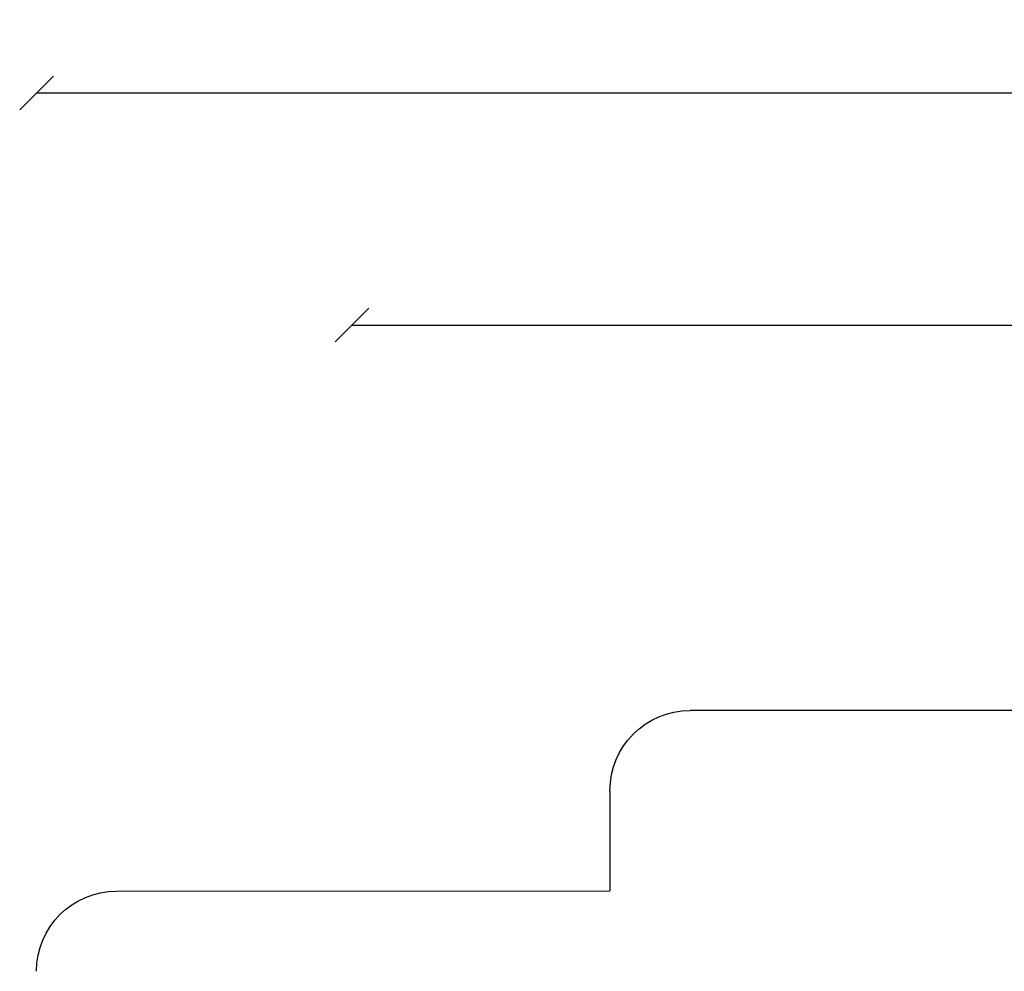
# Model space of a CAD drawing. Units: millimetres. Extents: x -6808 to 19319, y -3381 to 8506.
# Drawn here: x -6808 to -668, y 2572 to 8506 of the extents above; entities that cross this region are included whole.
import ezdxf

# ---------------------------------------------------------------- set-up
doc = ezdxf.new("R2010")
doc.units = ezdxf.units.MM
doc.layers.add('STREFA', color=1, linetype='Continuous')
doc.styles.get("Standard").update_dxf_attribs({"font": 'arial.ttf'})
doc.dimstyles.new('Kopia Kopia ISO-25 moduły', dxfattribs={"dimtxt": 300, "dimasz": 210, "dimexe": 1.25, "dimexo": 0.625, "dimgap": 80, "dimtad": 1, "dimdec": 1, "dimlfac": 0.001, "dimtxsty": 'Standard', "dimblk": 'OBLIQUE', "dimcen": 2.5, "dimse1": 1, "dimse2": 1, "dimadec": 0, "dimazin": 0, "dimtfac": 1, "dimtdec": 1, "dimtmove": 0, "dimatfit": 3, "dimfxl": 1, "dimtfillclr": 256, "dimarcsym": 0})

# ---------------------------------------------------------------- blocks, each defined once
blk = doc.blocks.new('_OBLIQUE')
at = {"color": 0, "linetype": 'ByBlock', "lineweight": -2}
for p, q in [((-0.5, -0.5), (0.5, 0.5)), ((0, 0), (0, 0))]:
    blk.add_line(p, q, dxfattribs=at)
blk = doc.blocks.new('*D2')
at = {"layer": 'Defpoints', "color": 0}
for p in [(5401, 6602.3), (5401, 2386.1), (-4735.7, 1575.7)]:
    blk.add_point(p, dxfattribs=at)
at = {"layer": 'STREFA', "color": 0, "lineweight": -2}
blk.add_line((-4735.7, 6602.3), (5401, 6602.3), dxfattribs=at)
at = {"layer": 'STREFA', "color": 0, "lineweight": -2, "xscale": 210, "yscale": 210, "zscale": 210, "rotation": 180}
blk.add_blockref('_OBLIQUE', (-4735.7, 6602.3), dxfattribs=at)
at = {"layer": 'STREFA', "color": 0, "lineweight": -2, "xscale": 210, "yscale": 210, "zscale": 210}
blk.add_blockref('_OBLIQUE', (5401, 6602.3), dxfattribs=at)
at = {"layer": 'STREFA', "color": 0, "insert": (332.7, 6862.6), "char_height": 300, "attachment_point": 5}
blk.add_mtext('10,1m', dxfattribs=at)
blk = doc.blocks.new('*D3')
at = {"layer": 'Defpoints', "color": 0}
for p in [(7901.1, 8049.3), (7901.1, 2190.7), (-6702.7, 360.7)]:
    blk.add_point(p, dxfattribs=at)
at = {"layer": 'STREFA', "color": 0, "lineweight": -2}
blk.add_line((-6702.7, 8049.3), (7901.1, 8049.3), dxfattribs=at)
at = {"layer": 'STREFA', "color": 0, "lineweight": -2, "xscale": 210, "yscale": 210, "zscale": 210, "rotation": 180}
blk.add_blockref('_OBLIQUE', (-6702.7, 8049.3), dxfattribs=at)
at = {"layer": 'STREFA', "color": 0, "lineweight": -2, "xscale": 210, "yscale": 210, "zscale": 210}
blk.add_blockref('_OBLIQUE', (7901.1, 8049.3), dxfattribs=at)
at = {"layer": 'STREFA', "color": 0, "insert": (599.2, 8309.5), "char_height": 300, "attachment_point": 5}
blk.add_mtext('14,6m', dxfattribs=at)

msp = doc.modelspace()

# ---------------------------------------------------------------- linework, layer by layer
at = {"layer": 'STREFA'}
for p, q in [((-17.51, 4199.19), (-2627.18, 4198.79)), ((-3127.1, 3698.71), (-3127.09, 3074.14)), ((-6203.45, 3072.6), (-3127.09, 3074.14))]:
    msp.add_line(p, q, dxfattribs=at)
at = {"layer": 'STREFA', "extrusion": (0, 0, -1)}
for centre, start, end in [((2627.1, 3698.79), 359.991105, 89.991105), ((6203.2, 2572.6), 359.971193, 89.971193)]:
    msp.add_arc(centre, 500, start, end, dxfattribs=at)

# ---------------------------------------------------------------- dimensions: what is measured, and where the dimension line sits
at = {"layer": 'STREFA'}
for base, p1, p2, picture, middle in [((7901.08, 8049.26), (-6702.71, 360.73), (7901.08, 2190.65), '*D3', (599.18, 8309.55)), ((5400.98, 6602.34), (-4735.67, 1575.7), (5400.98, 2386.08), '*D2', (332.65, 6862.63))]:
    dim = msp.add_linear_dim(base=base, p1=p1, p2=p2, dimstyle='Kopia Kopia ISO-25 moduły', override={"dimpost": 'm'}, dxfattribs=at)
    dim.commit()
    dim.dimension.update_dxf_attribs({"geometry": picture, "text_midpoint": middle})

doc.saveas('drawing.dxf')
